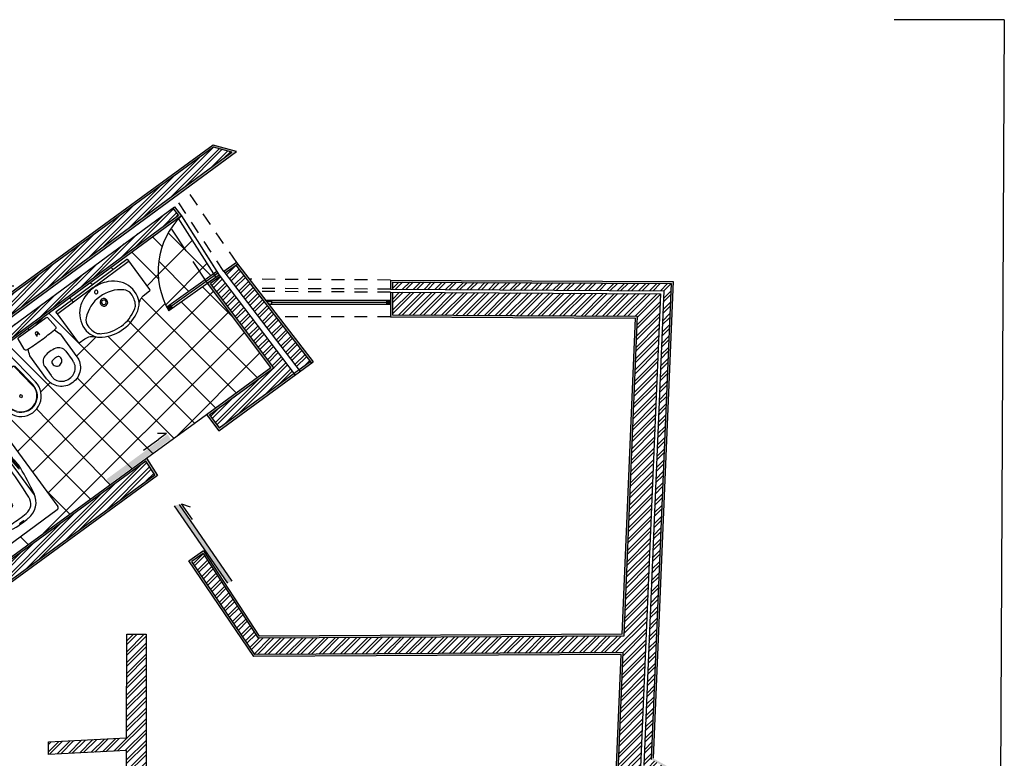
# Model space of a CAD drawing. Units: metres. Extents: x 63.9 to 130.6, y -14.8 to 26.6.
# Drawn here: x 82.1 to 91.8, y 19.3 to 26.6 of the extents above; entities that cross this region are included whole.
import ezdxf

# ---------------------------------------------------------------- set-up
doc = ezdxf.new("R2010")
doc.units = ezdxf.units.M
doc.header["$MEASUREMENT"] = 0
doc.linetypes.add('DASHED2', pattern=[9.525, 6.35, -3.175])
for name, color, linetype in [('ALÇADO A', 5, 'Continuous'), ('hatch casade banho', 170, 'Continuous'), ('hatch1', 6, 'Continuous'), ('hatch2', 40, 'Continuous'), ('janela', 7, 'Continuous'), ('Layer1', 161, 'DASHED2'), ('paredes', 1, 'Continuous'), ('portas', 7, 'Continuous'), ('reboco', 51, 'Continuous'), ('sanitas etc', 7, 'Continuous')]:
    doc.layers.add(name, color=color, linetype=linetype)
doc.layers.get('0').off()
pattern_1 = [(37.5, (0, 0), (-0.0004535522, 0.0138731311), [0, -0.010944, 0, -0.01224, 0, -0.0117]), (7.5, (0, 0), (0.0127423923, 0.0203194517), [0, -0.005904, 0, -0.009864, 0, -0.00378]), (327.5, (-0.008856, 0), (0.0224218214, 4.07452e-05), [0, -0.0036, 0, -0.01296, 0, -0.01692]), (317.5, (-0.008856, 0), (0.0216441116, 0.006319264), [0, -0.0018, 0, -0.008496, 0, -0.00972])]
pattern_2 = [(37.5, (0, 0), (-6.2993358e-06, 0.0001926823769), [0, -0.000152, 0, -0.00017, 0, -0.0001625]), (7.5, (0, 0), (0.0001769776705, 0.0002822146065), [0, -8.2e-05, 0, -0.000137, 0, -5.25e-05]), (327.5, (-0.000123, 0), (0.00031141418618, 5.6590535e-07), [0, -5e-05, 0, -0.00018, 0, -0.000235]), (317.5, (-0.000123, 0), (0.00030061266046, 8.77675565e-05), [0, -2.5e-05, 0, -0.000118, 0, -0.000135])]

# ---------------------------------------------------------------- blocks, each defined once
blk = doc.blocks.new('BC-P3')
for p, q in [((-0.352, 0), (0.352, 0)), ((-0.375, -1.477), (-0.375, -0.023)), ((0.375, -0.023), (0.375, -1.477)), ((-0.26, -0.2499), (-0.26, -0.65)), ((0.26, -0.2499), (0.26, -0.65)), ((-0.2989, -0.646), (-0.3045, -0.5624)), ((-0.2953, -0.6154), (-0.2892, -0.5454)), ((-0.2892, -0.5454), (-0.2878, -0.546)), ((-0.2596, -0.8467), (-0.2848, -0.5585)), ((0.2596, -0.8467), (0.2848, -0.5585)), ((0.2892, -0.5454), (0.2878, -0.546)), ((0.2953, -0.6154), (0.2892, -0.5454)), ((0.2989, -0.646), (0.3045, -0.5624)), ((-0.2953, -0.6154), (-0.2899, -0.6208)), ((-0.2893, -0.622), (-0.2783, -0.8155)), ((0.2893, -0.622), (0.2783, -0.8155)), ((0.2953, -0.6154), (0.2899, -0.6208)), ((-0.2953, -0.8354), (-0.28, -0.8201)), ((-0.2953, -0.8854), (-0.2953, -0.8354)), ((-0.2953, -0.8854), (-0.2613, -0.8514)), ((0.2953, -0.8854), (0.2613, -0.8514)), ((0.2953, -0.8354), (0.28, -0.8201)), ((0.2953, -0.8854), (0.2953, -0.8354)), ((0.352, -1.5), (-0.352, -1.5))]:
    blk.add_line(p, q)
blk.add_lwpolyline([(-0.0257, -0.1082, 0.338364), (-0.0251, -0.1089, 0.038384), (-0.0177, -0.1104, 0.0164), (-0.0096, -0.111, 0.011665), (0.0018, -0.1113, 0.011665), (0.0131, -0.111, 0.0164), (0.0212, -0.1104, 0.038384), (0.0287, -0.1089, 0.338364), (0.0293, -0.1082, 0.338364), (0.0287, -0.1074, 0.038384), (0.0212, -0.106, 0.0164), (0.0131, -0.1053, 0.011665), (0.0018, -0.1051, 0.011665), (-0.0096, -0.1053, 0.0164), (-0.0177, -0.106, 0.038384), (-0.0251, -0.1074, 0.338364)], format="xyb", close=True)
blk.add_circle((0, -0.31), 0.0275)
for centre, radius, start, end in [((-0.352, -0.023), 0.023, 90, 180), ((0.352, -0.023), 0.023, 0, 90), ((-0.0667, -0.3012), 0.2, 92.12388, 168.98385), ((-0.0815, -0.2718), 0.12, 92.55385, 176.46704), ((0, -2.1), 1.95, 90, 92.55385), ((0, -2.1), 2, 90, 92.12388), ((0, -2.1), 2, 87.87612, 90), ((0, -2.1), 1.95, 87.44615, 90), ((0.0667, -0.3012), 0.2, 11.01615, 87.87612), ((0.0815, -0.2718), 0.12, 3.53296, 87.44615), ((2.6769, -0.8354), 2.9952, 168.98385, 174.45872), ((7.9619, -0.7684), 8.1788, 176.46704, 179.17039), ((-7.9619, -0.7684), 8.1788, 0.82961, 3.53296), ((-2.6769, -0.8354), 2.9952, 5.54128, 11.01615), ((-0.2047, -0.5558), 0.1, 174.45872, 183.78321), ((-0.2885, -0.5478), 0.002, 12.28041, 69.25291), ((-0.3843, -0.5687), 0.1, 4.12515, 12.28041), ((0.3843, -0.5687), 0.1, 167.71959, 175.87485), ((0.2885, -0.5478), 0.002, 110.74709, 167.71959), ((0.2047, -0.5558), 0.1, 356.21679, 5.54128), ((3.6679, -0.9028), 3.9744, 176.4609, 184.94181), ((-0.3887, -0.6519), 0.09, 356.4609, 3.78321), ((-0.2913, -0.6222), 0.002, 5, 45.7989), ((4.7424, -0.6539), 5.0024, 179.95577, 181.46375), ((8.359, -0.8804), 8.5781, 178.46078, 181.23964), ((-8.359, -0.8804), 8.5781, 358.76036, 1.53922), ((-4.7424, -0.6539), 5.0024, 358.53625, 0.04423), ((0.2913, -0.6222), 0.002, 134.2011, 175), ((-3.6679, -0.9028), 3.9744, 355.05819, 3.5391), ((0.3887, -0.6519), 0.09, 176.21679, 183.5391), ((-0.2843, -0.8159), 0.006, 315, 3.25052), ((-0.2655, -0.8472), 0.006, 315, 5), ((0.2655, -0.8472), 0.006, 175, 225), ((0.2843, -0.8159), 0.006, 176.74948, 225), ((4.3506, -0.8512), 4.6397, 180.34512, 183.62539), ((4.7424, -0.6539), 5.0024, 182.73477, 186.58735), ((-4.7424, -0.6539), 5.0024, 353.41265, 357.26523), ((-4.3506, -0.8512), 4.6397, 356.37461, 359.65488), ((-0.1799, -1.1395), 0.1, 182.91722, 241.94627), ((-0.1171, -1.0638), 0.1, 181.23964, 243.87909), ((0, -0.825), 0.366, 243.87909, 270), ((0, -0.825), 0.366, 270, 296.12091), ((0.1171, -1.0638), 0.1, 296.12091, 358.76036), ((0.1799, -1.1395), 0.1, 298.05373, 357.08278), ((-0.1124, -1.2297), 0.18, 184.94181, 254.47903), ((0.1124, -1.2297), 0.18, 285.52097, 355.05819), ((0, -0.825), 0.6, 254.47903, 270), ((0, -0.825), 0.6, 270, 285.52097), ((-0.352, -1.477), 0.023, 180, 270), ((0.352, -1.477), 0.023, 270, 0)]:
    blk.add_arc(centre, radius, start, end)
blk = doc.blocks.new('werfew')
for p, q in [((320.6682, 364.2379), (320.6682, 364.2096)), ((320.6982, 364.2379), (320.6982, 364.2096)), ((320.5545, 363.9264), (320.5545, 363.8205)), ((320.812, 363.9264), (320.812, 363.8205))]:
    blk.add_line(p, q)
blk.add_lwpolyline([(320.867, 364.0987), (320.867, 363.8187, -0.414214), (320.687, 363.6387, -0.005002), (320.6832, 363.6387, -0.005002), (320.6795, 363.6387, -0.414214), (320.4995, 363.8187), (320.4995, 364.0987, -0.005595), (320.5224, 364.1618, -0.000857), (320.5121, 364.1623, -0.423453), (320.4933, 364.184), (320.5047, 364.2995, -0.388879), (320.5147, 364.3087), (320.6832, 364.3087), (320.8518, 364.3087, -0.388879), (320.8617, 364.2995), (320.8731, 364.184, -0.423453), (320.8543, 364.1623, -0.000857), (320.8441, 364.1618, -0.005595)], format="xyb", close=True)
for centre, radius, start, end in [((320.6832, 364.2379), 0.015, 90, 180), ((320.6832, 364.2379), 0.0135, 90, 270), ((320.6832, 364.2379), 0.015, 0, 90), ((320.6832, 364.2379), 0.0135, 270, 90), ((320.6795, 367.1577), 3, 266.99801, 270.07128), ((320.687, 367.1577), 3, 269.92872, 273.00199), ((320.6395, 363.9264), 0.085, 104.95525, 180), ((320.6795, 363.7767), 0.24, 89.10894, 104.95525), ((320.687, 363.7767), 0.24, 75.04475, 90.89106), ((320.727, 363.9264), 0.085, 0, 75.04475), ((320.6825, 363.9017), 0.05, 163.01763, 270.83918), ((320.6538, 363.9104), 0.02, 108.73237, 163.01763), ((320.6795, 363.8347), 0.1, 87.86106, 108.73237), ((320.687, 363.8347), 0.1, 71.26763, 92.13894), ((320.684, 363.9017), 0.05, 269.16082, 16.98237), ((320.7126, 363.9104), 0.02, 16.98237, 71.26763), ((320.7945, 363.8205), 0.24, 180, 188.22929), ((320.572, 363.8205), 0.24, 351.77071, 0), ((320.6575, 363.8007), 0.1016, 188.22929, 219.28941), ((320.6795, 363.8187), 0.13, 219.28941, 271.64519), ((320.687, 363.8187), 0.13, 268.35481, 320.71059), ((320.709, 363.8007), 0.1016, 320.71059, 351.77071)]:
    blk.add_arc(centre, radius, start, end)
blk = doc.blocks.new('aaaaa')
for q in [(324.8065, 358.148), (325.6695, 358.148)]:
    blk.add_line((325.238, 358.148), q)
blk.add_lwpolyline([(325.4999, 357.7417, -0.212094), (325.6021, 357.7914), (325.6697, 357.7938, 0.404026), (325.6755, 357.7998), (325.6755, 358.167, 0.414214), (325.6695, 358.173), (324.8065, 358.173, 0.414214), (324.8005, 358.167), (324.8005, 357.7998, 0.404026), (324.8063, 357.7938), (324.8739, 357.7914, -0.212094), (324.9761, 357.7417, 0.081899), (325.0206, 357.7036, 0.136851), (325.238, 357.643, 0.136851), (325.4554, 357.7036, 0.081899)], format="xyb", close=True)
for centre, radius, start, end in [((325.208, 357.853), 0.2829, 116.2613, 141.34019), ((325.238, 357.793), 0.35, 90, 116.31977), ((325.238, 358.095), 0.0175, 90, 270), ((325.238, 357.793), 0.35, 63.68023, 90), ((325.238, 358.095), 0.0175, 270, 90), ((325.268, 357.853), 0.2829, 38.65981, 63.7387), ((325.183, 357.873), 0.2509, 141.34019, 192.50458), ((325.238, 357.687), 0.35, 90, 131.29523), ((325.238, 357.687), 0.35, 48.70477, 90), ((325.293, 357.873), 0.2509, 347.49542, 38.65981), ((325.073, 357.8748), 0.1, 131.29523, 179.04688), ((325.238, 357.968), 0.0375, 90, 270), ((325.238, 357.968), 0.023, 90, 270), ((325.238, 357.968), 0.0375, 270, 90), ((325.238, 357.968), 0.023, 270, 90), ((325.403, 357.8748), 0.1, 0.95312, 48.70477), ((325.1138, 357.8576), 0.18, 192.50458, 220.10153), ((325.183, 357.873), 0.21, 179.04688, 211.82372), ((325.293, 357.873), 0.21, 328.17628, 0.95312), ((325.3622, 357.8576), 0.18, 319.89847, 347.49542), ((325.1138, 357.8576), 0.145, 221.13335, 238.82959), ((325.238, 358.063), 0.385, 238.82959, 270), ((325.238, 358.063), 0.385, 270, 301.17041), ((325.3622, 357.8576), 0.145, 301.17041, 318.86665)]:
    blk.add_arc(centre, radius, start, end)
blk = doc.blocks.new('dfsf')
for p, q in [((451.5962, 82.019, 0.45), (451.6574, 82.4162, 0.45)), ((451.5962, 82.019, 0.45), (451.6574, 82.4162, 0.45)), ((451.7068, 82.4586, 0.45), (451.881, 82.4586, 0.45)), ((451.7068, 82.4586, 0.45), (451.881, 82.4586, 0.45)), ((451.9304, 82.4162, 0.45), (451.9916, 82.019, 0.45)), ((451.9304, 82.4162, 0.45), (451.9916, 82.019, 0.45)), ((451.6714, 82.2537, 0.45), (451.6344, 82.0131, 0.45)), ((451.6786, 82.2526, 0.45), (451.6416, 82.012, 0.45)), ((451.7011, 82.2791, 0.45), (451.8867, 82.2791, 0.45)), ((451.7011, 82.2719, 0.45), (451.8867, 82.2719, 0.45)), ((451.9092, 82.2524, 0.45), (451.9462, 82.012, 0.45)), ((451.9163, 82.2535, 0.45), (451.9534, 82.0131, 0.45))]:
    blk.add_line(p, q)
at = {"lineweight": 0}
for centre, radius in [((451.7939, 82.3886, 0.45), 0.02), ((451.7139, 82.3686, 0.45), 0.02), ((451.8739, 82.3686, 0.45), 0.02), ((451.7939, 81.9886, 0.38), 0.0149), ((451.7939, 81.9886, 0.38), 0.01)]:
    blk.add_circle(centre, radius, dxfattribs=at)
for centre, radius, start, end in [((451.7068, 82.4086, 0.45), 0.05, 90.00006, 171.24817), ((451.7068, 82.4086, 0.45), 0.05, 90.00006, 171.24817), ((451.881, 82.4086, 0.45), 0.05, 8.75193, 90), ((451.881, 82.4086, 0.45), 0.05, 8.75193, 90), ((451.7939, 81.9886, 0.45), 0.2, 171.24804, 8.75195), ((451.7939, 81.9886, 0.45), 0.2, 171.24804, 8.75195)]:
    blk.add_arc(centre, radius, start, end)
for centre, radius, start, end in [((451.7011, 82.2491, 0.45), 0.03, 89.99994, 171.24795), ((451.7011, 82.2491, 0.45), 0.0228, 89.99994, 171.24795), ((451.8867, 82.2491, 0.45), 0.03, 8.42406, 90.0001), ((451.8867, 82.2491, 0.45), 0.0228, 8.42406, 90.0001), ((451.7939, 81.9886, 0.45), 0.1613, 171.24804, 8.75195), ((451.7939, 81.9886, 0.45), 0.1541, 171.24804, 8.75195)]:
    blk.add_arc(centre, radius, start, end, dxfattribs=at)
at = {"extrusion": (1, 0, 1.74533e-09)}
blk.add_arc((81.963, 0.2147, 451.7939), 0.0163, 343.30076, 69.82935, dxfattribs=at)

msp = doc.modelspace()

# ---------------------------------------------------------------- hatches: boundary and pattern name
at = {"layer": 'hatch casade banho', "ltscale": 0.04}
h = msp.add_hatch(dxfattribs=at)
h.set_pattern_fill('ANSI37', color=256, scale=2.1)
h.paths.add_polyline_path([(83.5853, 24.5159, 0.271722), (83.5431, 23.742), (83.9211, 24.0101)])
h.paths.add_polyline_path([(83.6583, 24.6094, 0.038773), (83.5853, 24.5159), (83.9211, 24.0101), (84.0024, 24.0677)])
at = {"layer": 'hatch1'}
h = msp.add_hatch(dxfattribs=at)
h.set_pattern_fill('ANSI32', color=256, scale=0.2)
h.paths.add_polyline_path([(80.7191, 22.7181), (84.1836, 25.2616), (84.0015, 25.3115), (77.7514, 20.7511), (77.7801, 20.5604), (79.1581, 21.572), (79.8462, 20.6406), (79.9706, 20.7415), (79.287, 21.6667)])
h.paths.add_polyline_path([(80.8295, 22.565), (83.6586, 24.6431), (83.6032, 24.7156), (80.649, 22.5418), (81.7229, 21.0525), (80.3054, 20.0192), (80.4005, 19.8905), (83.425, 22.0953), (83.3388, 22.2304), (81.8522, 21.1467)])
h.paths.add_polyline_path([(84.0686, 24.0411), (83.9716, 23.9723), (84.5934, 23.145), (83.9612, 22.6841), (84.0577, 22.5565), (84.7915, 23.0914)])
h.paths.add_polyline_path([(84.2241, 24.1515), (84.117, 24.0755), (84.8408, 23.1273), (84.951, 23.2077)])
h.paths.add_polyline_path([(75.7167, 18.961), (75.2794, 18.928), (74.0778, 18.1043), (74.2103, 17.9283)])
h = msp.add_hatch(dxfattribs=at)
h.set_pattern_fill('ANSI32', color=256, scale=0.2)
h.paths.add_polyline_path([(69.8523, 15.6017), (69.9755, 15.73), (69.7748, 15.8387), (69.6323, 15.6902), (69.6323, 15.4447), (69.8523, 15.4463)])
h.paths.add_polyline_path([(69.7475, 15.8535), (69.6836, 15.8881), (69.5323, 15.7305), (69.5323, 15.444), (69.6023, 15.4445), (69.6023, 15.7023)])
h.paths.add_polyline_path([(70.7079, 16.5671), (70.4744, 16.5671), (70.3021, 16.3876), (70.4358, 16.2093), (70.5682, 16.3471), (70.6809, 16.3471)])
h.paths.add_polyline_path([(69.8523, 14.5813), (69.8523, 14.8539), (67.979, 13.4839), (72.6369, 13.4922), (72.6363, 13.3962), (72.837, 13.3962), (72.837, 14.1988), (72.6613, 14.1978), (72.6583, 13.7122), (68.6542, 13.7051)])
h.paths.add_polyline_path([(69.6023, 14.7022), (69.6023, 14.7889), (65.9003, 12.0867), (66.0197, 12.0871)])
h.paths.add_polyline_path([(68.2156, 13.3843), (72.5621, 13.392), (72.5621, 13.462), (67.9379, 13.4538), (66.0695, 12.0873), (66.4442, 12.0888)])
h.paths.add_polyline_path([(77.9891, 12.183), (72.5621, 12.1747), (72.5621, 12.4247), (72.4897, 12.4246), (72.4897, 12.1046), (77.9891, 12.113)])
h.paths.add_polyline_path([(77.9891, 12.433), (77.0411, 12.4315), (77.0411, 14.2221), (75.8188, 14.2153), (75.8189, 14.13), (76.8811, 14.13), (76.8811, 12.4313), (72.6303, 12.4248), (72.6289, 12.2048), (77.9891, 12.213)])
h.paths.add_polyline_path([(72.837, 16.7256), (75.8155, 16.5089), (75.8176, 15.0417), (75.9776, 15.0417), (75.9756, 16.4973), (77.4614, 16.3892), (77.3748, 16.6161), (72.771, 16.951), (71.875, 16.3471), (72.2686, 16.3471), (72.6763, 16.6218), (72.6666, 15.0542), (72.837, 15.0547)])
h.paths.add_polyline_path([(78.3861, 16.5425), (78.421, 16.3194), (81.324, 16.1083), (81.324, 17.2967), (81.104, 17.2967), (81.104, 16.3448)])
h.paths.add_polyline_path([(78.3702, 16.644), (78.3813, 16.573), (81.074, 16.3771), (81.074, 17.2967), (81.004, 17.2967), (81.004, 16.4524)])
h.paths.add_polyline_path([(81.104, 19.1472), (81.104, 18.3487), (81.324, 18.3487), (81.324, 19.3845), (77.9752, 19.1315), (78.0081, 18.9134)])
h.paths.add_polyline_path([(81.004, 19.0394), (81.004, 18.3487), (81.074, 18.3487), (81.074, 19.1149), (78.0126, 18.8837), (78.023, 18.8142)], flags=17)
h.paths.add_polyline_path([(77.3097, 19.0813), (77.1548, 19.0696), (77.2122, 18.8533), (77.3664, 18.8649)])
h.paths.add_polyline_path([(77.3741, 18.8354), (77.22, 18.8238), (77.2382, 18.755), (77.3921, 18.7666)])
h.paths.add_polyline_path([(72.9842, 18.727), (71.2023, 18.6009, -0.316892), (74.8188, 23.5632), (74.7415, 23.7693, 0.328459), (70.9837, 18.3648), (72.99, 18.5069)])
h.paths.add_polyline_path([(73.0526, 18.4107), (73.0507, 18.4808), (70.9548, 18.3273, -0.330238), (74.7309, 23.7974), (74.7063, 23.8629, 0.333709), (70.8878, 18.2522)])
h.paths.add_polyline_path([(75.9357, 20.295), (76.0027, 20.1393), (76.0808, 20.2004), (75.9803, 20.4681), (74.7802, 19.5978), (73.1161, 21.8999), (73.0243, 21.8325), (74.7547, 19.4386)])
h.paths.add_polyline_path([(76.166, 23.4457), (76.0227, 23.4197), (76.9433, 19.946), (77.0605, 20.0321)])
h.paths.add_polyline_path([(77.0433, 24.9754), (77.0325, 25.0485), (75.7631, 24.3995), (75.7814, 24.3303)])
h.paths.add_polyline_path([(77.0821, 24.7145), (77.048, 24.9441), (75.7893, 24.3006), (75.847, 24.083)])
h.paths.add_polyline_path([(79.6226, 23.8305), (77.0758, 23.8461), (77.1084, 23.6259), (79.6226, 23.6105)])
h.paths.add_polyline_path([(79.6226, 23.9305), (77.2164, 23.9453), (77.2268, 23.8752), (79.6226, 23.8605)])
h.paths.add_polyline_path([(88.3922, 23.8729), (85.7607, 23.8878), (85.76, 23.6678), (88.1628, 23.6542), (88.0306, 20.5114), (84.4403, 20.4936), (83.8993, 21.3227), (83.7878, 21.2443), (84.4083, 20.3334), (88.0239, 20.3514), (87.9711, 19.0973), (88.2687, 18.9359), (88.3866, 19.1223), (88.1967, 19.2252)])
h.paths.add_polyline_path([(88.4965, 23.9723), (85.761, 23.9878), (85.7608, 23.9178), (88.4235, 23.9027), (88.2275, 19.2437), (88.4031, 19.1484), (88.4479, 19.2192), (88.3, 19.3018)])
h.paths.add_polyline_path([(89.3779, 18.5847), (89.1437, 18.7117), (88.9863, 18.5468), (89.1572, 18.4541), (89.1564, 18.3012), (89.3764, 18.3012)])
h.paths.add_polyline_path([(89.4782, 18.6442), (89.2179, 18.7895), (89.1657, 18.7347), (89.408, 18.6032), (89.4064, 18.3012), (89.4764, 18.3012)])
h.paths.add_polyline_path([(89.3713, 17.384), (89.1513, 17.3851), (89.1506, 17.2587), (89.0327, 17.1915), (89.1396, 16.9991), (89.3699, 17.1306)])
h.paths.add_polyline_path([(89.4696, 17.0723), (89.4713, 17.3834), (89.4013, 17.3838), (89.3998, 17.1129), (89.1548, 16.9718), (89.1888, 16.9106)])
h.paths.add_polyline_path([(88.0775, 16.393), (88.2016, 16.4639), (88.0708, 16.6425), (87.8628, 16.5238), (87.8162, 15.417), (84.18, 15.417), (84.18, 15.197), (88.0271, 15.197)])
h.paths.add_polyline_path([(70.2432, 16.4661), (70.2838, 16.4119), (70.4617, 16.5971), (70.7116, 16.5971), (70.7202, 16.6671), (70.4318, 16.6671)])
at = {"layer": 'hatch1', "ltscale": 0.04}
h = msp.add_hatch(dxfattribs=at)
h.set_pattern_fill('ANSI32', color=256, scale=0.2)
h.paths.add_polyline_path([(83.3398, 20.5314), (83.1517, 20.5314), (83.1472, 19.5137), (82.3805, 19.474), (82.3805, 19.3518), (83.1491, 19.3899), (83.1491, 18.6119), (82.4789, 18.6093), (82.7325, 17.0592), (83.2417, 17.0623), (83.2449, 15.0348), (83.3878, 15.034), (83.3878, 17.8488), (83.2226, 17.8431), (83.2226, 17.2008), (82.8395, 17.1951), (82.7662, 17.5557), (83.1043, 17.5557), (83.1043, 17.8487), (83.1003, 18.146), (82.802, 18.1418), (82.802, 18.2288), (83.1459, 18.3795), (83.3398, 18.3795)])
h.paths.add_polyline_path([(83.1493, 18.4802), (82.7171, 18.2909), (82.7171, 18.1469), (82.6554, 18.4802)], flags=16)
h.paths.add_polyline_path([(83.034, 18.0673), (83.034, 17.6448), (82.7481, 17.6448), (82.7481, 17.8105), (82.802, 18.0673)], flags=16)
at = {"layer": 'hatch2'}
h = msp.add_hatch(dxfattribs=at)
h.set_pattern_fill('AR-SAND', color=256, scale=0.0072)
h.set_pattern_definition(pattern_1)
h.paths.add_polyline_path([(79.1538, 21.5441), (79.8426, 20.6119), (79.9981, 20.738), (79.315, 21.6625), (80.747, 22.7137), (84.2288, 25.27), (83.9975, 25.3333), (77.7298, 20.7601), (77.7653, 20.5247)])
h.paths.add_polyline_path([(77.7801, 20.5604), (77.7514, 20.7511), (84.0015, 25.3115), (84.1836, 25.2616), (80.7191, 22.7181), (79.287, 21.6667), (79.9706, 20.7415), (79.8462, 20.6406), (79.1581, 21.572)], flags=16)
h = msp.add_hatch(dxfattribs=at)
h.set_pattern_fill('AR-SAND', color=256, scale=0.0072)
h.set_pattern_definition(pattern_1)
h.paths.add_polyline_path([(83.3388, 22.2304), (83.425, 22.0953), (80.4005, 19.8905), (80.3054, 20.0192), (81.7229, 21.0525), (80.649, 22.5418), (80.6329, 22.5299), (81.695, 21.0569), (80.2784, 20.0242), (80.3962, 19.8626), (83.452, 22.0902), (83.3442, 22.2591), (81.8566, 21.1747), (80.8573, 22.5606), (83.6868, 24.639), (83.6193, 24.7275), (83.6032, 24.7156), (83.6586, 24.6431), (80.8295, 22.565), (81.8522, 21.1467)])
h = msp.add_hatch(dxfattribs=at)
h.set_pattern_fill('AR-SAND', color=256, scale=0.0072)
h.set_pattern_definition(pattern_1)
h.paths.add_polyline_path([(83.9612, 22.6841), (84.5934, 23.145), (83.9716, 23.9723), (84.0686, 24.0411), (84.0565, 24.0571), (83.9433, 23.9768), (84.5652, 23.1492), (83.933, 22.6883), (84.0536, 22.5287), (84.8036, 23.0755), (84.7915, 23.0914), (84.0577, 22.5565)])
h.paths.add_polyline_path([(84.2405, 24.163), (84.2241, 24.1515), (84.9633, 23.1919), (84.9794, 23.2036)])
h.paths.add_polyline_path([(84.9633, 23.1919), (84.951, 23.2077), (84.8408, 23.1273), (84.8529, 23.1114)])
h.paths.add_polyline_path([(84.2405, 24.163), (84.2283, 24.1789), (84.1049, 24.0914), (84.117, 24.0755)])
h = msp.add_hatch(dxfattribs=at)
h.set_pattern_fill('AR-SAND', color=256, scale=0.0072)
h.set_pattern_definition(pattern_1)
h.paths.add_polyline_path([(75.2794, 18.928), (75.7167, 18.961), (75.7496, 18.9835), (75.2726, 18.9475), (74.0483, 18.1083), (74.1927, 17.9163), (74.2103, 17.9283), (74.0778, 18.1043)])
h.paths.add_polyline_path([(88.0239, 20.3514), (84.4083, 20.3334), (83.7878, 21.2443), (83.8993, 21.3227), (84.4403, 20.4936), (88.0306, 20.5114), (88.1628, 23.6542), (85.76, 23.6678), (85.7607, 23.8878), (85.7407, 23.8879), (85.7399, 23.6479), (88.142, 23.6343), (88.0114, 20.5313), (84.4511, 20.5136), (83.9047, 21.3509), (83.7602, 21.2494), (84.3977, 20.3134), (88.003, 20.3313), (87.9506, 19.0857), (88.258, 18.919), (88.2687, 18.9359), (87.9711, 19.0973)])
h.paths.add_polyline_path([(88.5174, 23.9922), (85.7411, 24.0079), (85.7408, 23.9179), (85.7608, 23.9178), (85.761, 23.9878), (88.4965, 23.9723), (88.3, 19.3018), (88.4479, 19.2192), (88.4586, 19.2362), (88.3205, 19.3133)])
at = {"layer": 'janela', "ltscale": 0.04}
h = msp.add_hatch(dxfattribs=at)
h.set_pattern_fill('AR-SAND', color=256, scale=0.0001)
h.set_pattern_definition(pattern_2)
h.paths.add_polyline_path([(84.0456, 24.0743), (84.035, 24.0909), (84.0024, 24.0677), (84.0129, 24.0511)])
h.paths.add_polyline_path([(84.0565, 24.0571), (84.0456, 24.0743), (84.0129, 24.0511), (84.0238, 24.0339)])
h.paths.add_polyline_path([(84.573, 23.8118), (84.511, 23.8118), (84.5418, 23.7718), (84.573, 23.7718)])
h = msp.add_hatch(dxfattribs=at)
h.set_pattern_fill('AR-SAND', color=256, scale=0.0001)
h.set_pattern_definition(pattern_2)
h.paths.add_polyline_path([(84.573, 23.8118), (84.511, 23.8118), (84.5264, 23.7918), (84.573, 23.7918)])
h = msp.add_hatch(dxfattribs=at)
h.set_pattern_fill('AR-SAND', color=256, scale=0.0001)
h.set_pattern_definition(pattern_2)
h.paths.add_polyline_path([(85.7404, 23.8117), (85.7001, 23.8117), (85.7001, 23.7717), (85.7403, 23.7717)])
h = msp.add_hatch(dxfattribs=at)
h.set_pattern_fill('AR-SAND', color=256, scale=0.0001)
h.set_pattern_definition(pattern_2)
h.paths.add_polyline_path([(83.5867, 23.7488), (83.5767, 23.7658), (83.5431, 23.742, 0.006464), (83.5524, 23.7245)])
h.paths.add_polyline_path([(83.5867, 23.7488), (83.5524, 23.7245, 0.006682), (83.5625, 23.7067), (83.597, 23.7311)])
at = {"layer": 'portas', "linetype": 'Continuous', "ltscale": 0.01, "transparency": 33554687}
h = msp.add_hatch(color=256, dxfattribs=at)
h.dxf.hatch_style = 1
h.paths.add_polyline_path([(82.9524, 22.0529), (82.9817, 22.0066), (83.3217, 22.2556), (83.5804, 22.4449), (83.5527, 22.4927)])
h = msp.add_hatch(color=256, dxfattribs=at)
h.dxf.hatch_style = 1
h.paths.add_polyline_path([(84.1384, 21.0331), (84.1834, 21.0507), (83.6649, 21.805), (83.6158, 21.793)])

# ---------------------------------------------------------------- linework, layer by layer
at = {"layer": 'ALÇADO A', "ltscale": 0.02}
for q in [(90.6867, 26.5633), (91.679, 8.4832)]:
    msp.add_line((91.7692, 26.5633), q, dxfattribs=at)
at = {"layer": 'hatch casade banho', "linetype": 'Continuous', "ltscale": 0.04}
for p, q in [((83.4976, 24.3362), (83.4031, 24.4306)), ((83.4616, 24.0187), (83.1993, 24.2809)), ((83.016, 24.1106), (82.9955, 24.1312)), ((83.3491, 23.9521), (83.4586, 24.0616)), ((82.225, 22.1209), (84.0023, 23.8982)), ((82.8128, 23.9603), (82.7917, 23.9815)), ((82.8345, 23.9386), (82.8307, 23.9424)), ((84.2042, 23.6296), (83.8928, 23.941)), ((82.6275, 23.7921), (82.5878, 23.8317)), ((84.2253, 22.9014), (83.2945, 23.8322)), ((84.4298, 23.0505), (83.686, 23.7943)), ((82.0753, 22.3248), (83.5266, 23.7761)), ((82.3747, 21.9171), (84.154, 23.6964)), ((82.2567, 23.5669), (82.3384, 23.6485)), ((83.6118, 22.4542), (82.384, 23.682)), ((84.0208, 22.7523), (83.1601, 23.613)), ((82.1924, 23.52), (82.1802, 23.5323)), ((82.3336, 21.5225), (84.3057, 23.4945)), ((82.6562, 23.2593), (82.8484, 23.4515)), ((83.8163, 22.6033), (82.9636, 23.456)), ((83.2028, 22.1561), (81.9763, 23.3826)), ((83.6381, 22.4734), (84.4574, 23.2927)), ((82.7939, 21.8579), (81.5687, 23.0831)), ((83.4073, 22.3051), (82.6641, 23.0484)), ((82.3069, 22.9099), (82.3984, 23.0014)), ((82.5894, 21.7089), (82.3569, 21.9414)), ((82.1804, 21.4107), (82.105, 21.4861))]:
    msp.add_line(p, q, dxfattribs=at)
at = {"layer": 'hatch casade banho', "ltscale": 0.04}
msp.add_line((82.2666, 22.7406), (82.9853, 22), dxfattribs=at)
at = {"layer": 'janela', "ltscale": 0.04}
for p, q in [((83.6531, 24.6176), (84.0238, 24.0339)), ((83.6868, 24.639), (84.0565, 24.0571)), ((84.035, 24.0909), (83.5431, 23.742)), ((84.0456, 24.0743), (83.5524, 23.7245)), ((84.0565, 24.0571), (83.5625, 23.7067)), ((84.511, 23.8118), (85.7404, 23.8117)), ((84.573, 23.8118), (84.573, 23.7718)), ((84.573, 23.7918), (85.7001, 23.7917)), ((85.7001, 23.8117), (85.7001, 23.772)), ((83.5767, 23.7659), (83.597, 23.7311)), ((84.5418, 23.7718), (85.7403, 23.7717))]:
    msp.add_line(p, q, dxfattribs=at)
msp.add_arc((84.2237, 24.093), 0.7658, 134.5136, 210.2944, dxfattribs=at)
at = {"layer": 'Layer1', "ltscale": 0.02}
for p, q in [((84.23, 24.1802), (83.7332, 24.9044)), ((84.1049, 24.0914), (83.6225, 24.8226)), ((85.7411, 24.0079), (84.3539, 24.0158)), ((79.6426, 23.9504), (82.1021, 23.9504)), ((85.7408, 23.9179), (84.4235, 23.9254)), ((85.7407, 23.8879), (84.4467, 23.8953)), ((85.7399, 23.6479), (84.6372, 23.6479))]:
    msp.add_line(p, q, dxfattribs=at)
at = {"layer": 'Layer1', "ltscale": 0.04}
for p, q in [((83.6868, 24.639), (84.0565, 24.0571)), ((83.9433, 23.9768), (83.5651, 24.5464))]:
    msp.add_line(p, q, dxfattribs=at)
at = {"layer": 'paredes'}
for p, q in [((84.2405, 24.163), (84.117, 24.0755)), ((84.2217, 24.1546), (84.9633, 23.1919)), ((84.0686, 24.0411), (83.9716, 23.9723)), ((85.761, 23.9878), (85.7608, 23.9178)), ((85.761, 23.9878), (88.4965, 23.9723)), ((84.5934, 23.145), (83.9716, 23.9723)), ((85.7607, 23.8878), (85.76, 23.6678)), ((88.4965, 23.9723), (88.3, 19.3018)), ((85.76, 23.6678), (88.1628, 23.6542)), ((88.1628, 23.6542), (88.0306, 20.5114)), ((83.9612, 22.6841), (84.5934, 23.145)), ((84.0577, 22.5565), (84.951, 23.2077)), ((83.9447, 22.6722), (83.945, 22.6724)), ((83.9489, 22.7004), (83.9491, 22.7001)), ((83.9612, 22.6841), (84.0577, 22.5565)), ((83.8993, 21.3227), (83.7878, 21.2443)), ((83.8993, 21.3227), (84.4403, 20.4936)), ((84.4083, 20.3334), (83.7878, 21.2443)), ((88.0306, 20.5114), (84.4403, 20.4936)), ((88.0239, 20.3514), (84.4083, 20.3334)), ((88.0239, 20.3514), (87.9711, 19.0973))]:
    msp.add_line(p, q, dxfattribs=at)
at = {"layer": 'paredes', "ltscale": 0.04}
for p, q in [((83.1472, 19.5137), (83.1517, 20.5314)), ((83.1517, 20.5314), (83.3398, 20.5314)), ((83.3398, 20.5314), (83.3398, 18.3795)), ((82.3805, 19.474), (83.1472, 19.5137)), ((82.3805, 19.3518), (82.3805, 19.474)), ((83.1491, 19.3899), (82.3805, 19.3518)), ((83.1491, 18.6119), (83.1491, 19.3899))]:
    msp.add_line(p, q, dxfattribs=at)
at = {"layer": 'paredes'}
msp.add_lwpolyline([(77.7801, 20.5604), (79.1581, 21.572), (79.8462, 20.6406), (79.9706, 20.7415), (79.287, 21.6667), (80.7191, 22.7181), (84.1836, 25.2616), (84.0015, 25.3115), (77.7514, 20.7511)], close=True, dxfattribs=at)
msp.add_lwpolyline([(80.649, 22.5418), (81.7229, 21.0525), (80.3054, 20.0192), (80.4005, 19.8905), (83.425, 22.0953), (83.3388, 22.2304), (81.8522, 21.1467), (80.8295, 22.565), (83.6586, 24.6431), (83.6034, 24.7154)], dxfattribs=at)
at = {"layer": 'portas', "ltscale": 0.04}
for p, q in [((83.3442, 22.2591), (83.933, 22.6883)), ((83.5402, 22.5022), (83.465, 22.4471))]:
    msp.add_line(p, q, dxfattribs=at)
at = {"layer": 'portas', "linetype": 'Continuous', "ltscale": 0.01}
for p, q in [((83.3147, 22.337), (83.465, 22.4471)), ((83.5402, 22.5022), (83.4516, 22.5022)), ((83.6158, 21.793), (84.1384, 21.0331)), ((83.6649, 21.805), (84.1834, 21.0507)), ((83.7953, 21.6588), (83.6885, 21.8116)), ((83.6885, 21.8116), (83.7724, 21.783))]:
    msp.add_line(p, q, dxfattribs=at)
at = {"layer": 'reboco'}
for p, q in [((84.2283, 24.1789), (84.1049, 24.0914)), ((84.2283, 24.1789), (84.9794, 23.2036)), ((84.1049, 24.0914), (84.8529, 23.1114)), ((84.0565, 24.0571), (83.9433, 23.9768)), ((84.0565, 24.0571), (84.8036, 23.0755)), ((85.7411, 24.0079), (85.7408, 23.9179)), ((85.7411, 24.0079), (88.5174, 23.9922)), ((88.5174, 23.9922), (88.3205, 19.3133)), ((84.5652, 23.1492), (83.9433, 23.9768)), ((85.7407, 23.8879), (85.7399, 23.6479)), ((85.7407, 23.8879), (88.3922, 23.8729)), ((85.7408, 23.9179), (88.4235, 23.9027)), ((88.4235, 23.9027), (88.2275, 19.2437)), ((88.3922, 23.8729), (88.1967, 19.2252)), ((85.7399, 23.6479), (88.142, 23.6343)), ((88.142, 23.6343), (88.0114, 20.5313)), ((83.933, 22.6883), (84.5652, 23.1492)), ((84.0536, 22.5287), (84.9794, 23.2036)), ((83.933, 22.6883), (84.0536, 22.5287)), ((83.9047, 21.3509), (83.7602, 21.2494)), ((83.9047, 21.3509), (84.4511, 20.5136)), ((84.3977, 20.3134), (83.7587, 21.2516)), ((88.0114, 20.5313), (84.4511, 20.5136)), ((88.003, 20.3313), (84.3977, 20.3134)), ((88.003, 20.3313), (87.9506, 19.0857))]:
    msp.add_line(p, q, dxfattribs=at)
msp.add_lwpolyline([(83.9975, 25.3333), (77.7298, 20.7601), (77.7653, 20.5247), (79.1538, 21.5441), (79.8426, 20.6119), (79.9981, 20.738), (79.315, 21.6625), (80.747, 22.7137), (84.2288, 25.27)], close=True, dxfattribs=at)
msp.add_lwpolyline([(80.6329, 22.5299), (83.6193, 24.7275), (83.6868, 24.639), (80.8573, 22.5606), (81.8566, 21.1747), (83.3442, 22.2591), (83.452, 22.0902), (80.3962, 19.8626), (80.2784, 20.0242), (81.695, 21.0569), (80.5857, 22.5954)], dxfattribs=at)

# ---------------------------------------------------------------- block references
at = {"layer": 'sanitas etc'}
for name, p, rotation in [('aaaaa', (34.3269, -457.4169), 36.49030525794961), ('werfew', (37.4245, -459.7295), 36.0598136719206), ('dfsf', (-239.1834, -305.1704), 35.3093676825583), ('BC-P3', (82.1836, 21.5438), 216.2967130412198)]:
    msp.add_blockref(name, p, dxfattribs=dict(at, rotation=rotation))

doc.saveas('drawing.dxf')
